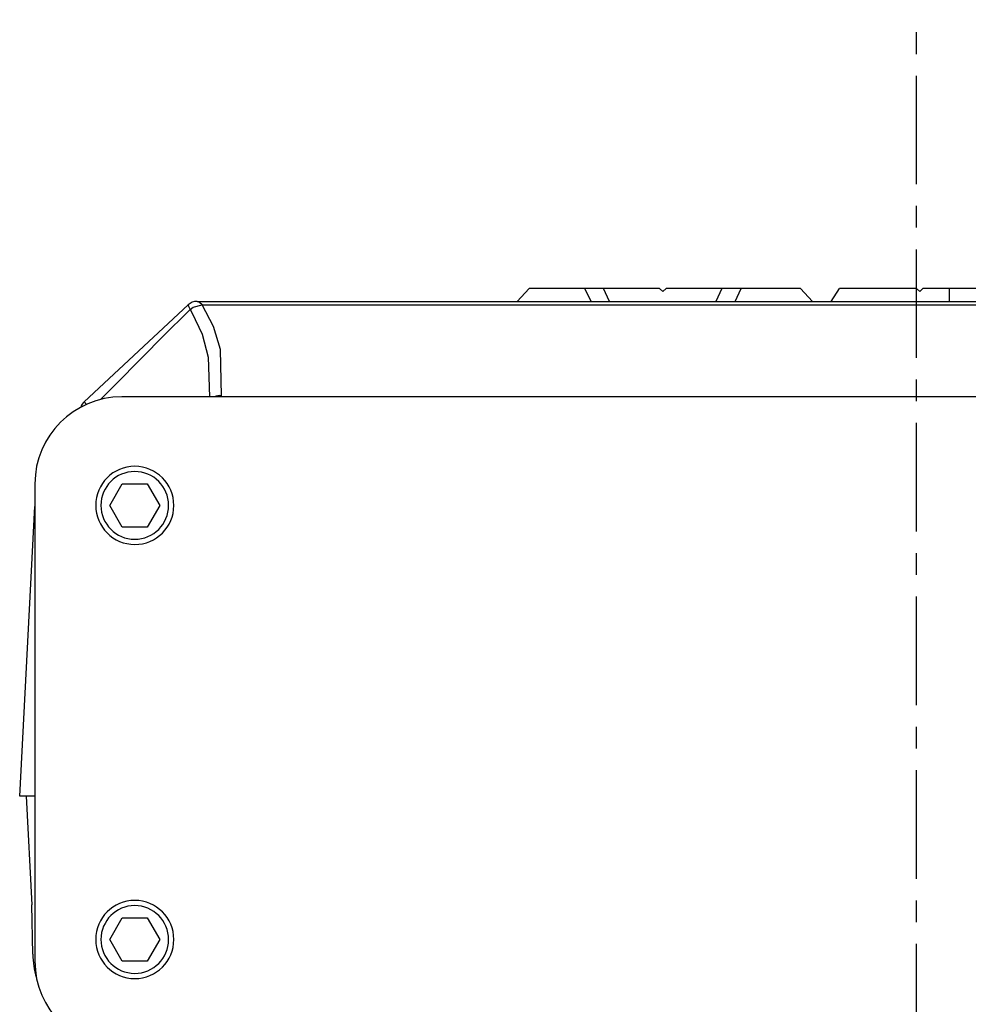
# Model space of a CAD drawing. Extents: x -3991 to 558, y -2002 to 740.
# Drawn here: x -2336 to -2117, y 506 to 733 of the extents above; entities that cross this region are included whole.
import ezdxf

# ---------------------------------------------------------------- set-up
doc = ezdxf.new("R2010")
doc.units = 0
doc.header["$LTSCALE"] = 20
doc.header["$MEASUREMENT"] = 0
doc.linetypes.add('CENTER', pattern=[2, 1.25, -0.25, 0.25, -0.25])
for name, color, linetype in [('204', 7, 'Continuous'), ('219', 7, 'Continuous'), ('231', 7, 'Continuous')]:
    doc.layers.add(name, color=color, linetype=linetype)

msp = doc.modelspace()

# ---------------------------------------------------------------- linework, layer by layer
at = {"layer": '204', "linetype": 'Continuous'}
for p, q in [((-1946.196863, 645.999976), (-2312.196863, 646)), ((-2332.196863, 625.999976), (-2332.196863, 516)), ((-2314.970367, 620.999976), (-2312.083616, 626)), ((-2312.083616, 625.999976), (-2306.310113, 626)), ((-2306.310113, 625.999976), (-2303.423362, 621)), ((-2312.083616, 615.999976), (-2314.970367, 621)), ((-2303.423362, 620.999976), (-2306.310113, 616)), ((-2306.310113, 615.999976), (-2312.083616, 616)), ((-2334.197357, 553.999977), (-2332.887163, 529)), ((-2332.689065, 517.650929), (-2332.887163, 529)), ((-2314.970367, 520.999976), (-2312.083616, 526)), ((-2312.083616, 525.999976), (-2306.310113, 526)), ((-2306.310113, 525.999976), (-2303.423362, 521)), ((-2312.083616, 515.999976), (-2314.970367, 521)), ((-2303.423362, 520.999976), (-2306.310113, 516)), ((-2306.310113, 515.999976), (-2312.083616, 516))]:
    msp.add_line(p, q, dxfattribs=at)
for centre, radius, start, end in [((-2312.196863, 625.999976), 20, 90, 180), ((-2309.196863, 620.999976), 9, 0, 359.9), ((-2309.196863, 620.999976), 7.8, 0, 359.9), ((-2309.196863, 520.999976), 9, 0, 359.9), ((-2309.196863, 520.999976), 7.8, 0, 359.9), ((-2312.692111, 517.999977), 20, 181, 196.860654), ((-2312.196863, 515.999976), 20, 180, 270)]:
    msp.add_arc(centre, radius, start, end, dxfattribs=at)
at = {"layer": '219', "linetype": 'Continuous'}
for p, q in [((-2221.135275, 667.999977), (-2218.407206, 671)), ((-2205.526579, 670.999977), (-2218.407206, 671)), ((-2201.238164, 670.999977), (-2205.526579, 671)), ((-2204.135275, 667.999977), (-2205.526579, 671)), ((-2188.347814, 670.999977), (-2201.238164, 671)), ((-2199.846861, 667.999977), (-2201.238164, 671)), ((-2187.597813, 670.249974), (-2188.347813, 671)), ((-2186.847813, 670.999976), (-2187.597813, 670.25)), ((-2173.993653, 670.999977), (-2186.847812, 671)), ((-2173.993653, 670.999977), (-2175.366861, 668)), ((-2169.531857, 670.999977), (-2173.993653, 671)), ((-2170.905065, 667.999977), (-2169.531857, 671)), ((-2155.899295, 670.999977), (-2169.531857, 671)), ((-2155.899295, 670.999977), (-2153.135275, 668)), ((-2148.846861, 667.999977), (-2146.898638, 671)), ((-2129.196862, 670.999977), (-2146.898638, 671)), ((-2128.446861, 670.249974), (-2129.196861, 671)), ((-2127.696885, 670.999975), (-2128.446861, 670.25)), ((-2121.646861, 670.999977), (-2127.696883, 671)), ((-2103.195084, 670.999977), (-2121.646861, 671)), ((-2121.646861, 670.999977), (-2121.646861, 668)), ((-2296.907565, 667.194037), (-2320.853194, 644.8644)), ((-2294.861571, 667.999977), (-1963.532152, 668)), ((-2293.697121, 667.229411), (-1964.696602, 667.2294)), ((-2335.696861, 553.999977), (-2332.196863, 620.7839)), ((-2332.196995, 553.999977), (-2335.696861, 554))]:
    msp.add_line(p, q, dxfattribs=at)
for points in [[(-2296.907721, 667.194033, 0), (-2296.842337, 666.916621, 0), (-2296.462622, 666.141373, 0)], [(-2296.462622, 666.141373, 0), (-2295.722213, 666.696283, 0), (-2293.697218, 667.229196, 0)], [(-2293.697218, 667.229196, 0), (-2294.327776, 667.760758, 0), (-2294.861599, 668.000108, 0)], [(-2289.199487, 646.271683, 0), (-2289.462032, 656.939711, 0), (-2291.06688, 662.176918, 0), (-2293.697218, 667.229196, 0)], [(-2317.057891, 645.400244, 0), (-2313.482503, 649.022828, 0), (-2307.767205, 654.793413, 0), (-2302.257407, 660.334754, 0), (-2297.134527, 665.46928, 0), (-2296.462622, 666.141373, 0)], [(-2296.462622, 666.141373, 0), (-2296.059552, 665.46928, 0), (-2293.685761, 660.416787, 0), (-2292.268488, 655.17958, 0), (-2291.962118, 645.999976, 0)], [(-2320.32827, 644.272365, 0), (-2320.561748, 644.529321, 0), (-2320.729005, 644.715991, 0), (-2320.825236, 644.826799, 0), (-2320.853187, 644.864278, 0)], [(-2289.199487, 646.271683, 0), (-2289.622548, 646.279172, 0), (-2290.055224, 646.23873, 0), (-2290.482641, 646.146004, 0), (-2290.888234, 645.999976, 0)]]:
    msp.add_polyline3d(points, dxfattribs=at)
for centre, start, end in [((-2294.861571, 664.999977), 90, 133), ((-2318.807199, 642.670317), 133, 161.462879)]:
    msp.add_arc(centre, 3, start, end, dxfattribs=at)
at = {"layer": '231', "linetype": 'CENTER'}
msp.add_line((-2129.196863, 414.980825), (-2129.196863, 732.8861), dxfattribs=at)

doc.saveas('drawing.dxf')
